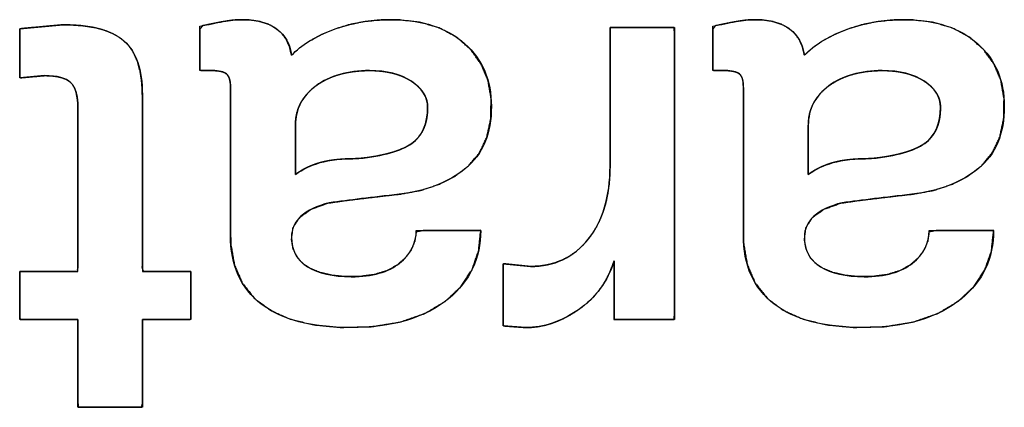
# Model space of a CAD drawing. Units: millimetres. Extents: x 5 to 1169, y 20 to 821.
# Drawn here: x 470 to 473, y 79 to 80 of the extents above; entities that cross this region are included whole.
import ezdxf

# ---------------------------------------------------------------- set-up
doc = ezdxf.new("R2010")
doc.units = ezdxf.units.MM
doc.layers.add('Silkprint', color=7, linetype='Continuous')

msp = doc.modelspace()

# ---------------------------------------------------------------- linework, layer by layer
at = {"layer": 'Silkprint', "color": 7, "linetype": 'Continuous'}
for points, degree, knots in [([(469.7471, 79.8551), (469.7463, 79.8782), (469.7438, 79.8985), (469.7396, 79.9162), (469.7338, 79.9311), (469.7263, 79.9433), (469.717, 79.9528), (469.705, 79.9606), (469.69, 79.9666), (469.6723, 79.971), (469.6516, 79.9737), (469.6281, 79.9748), (469.6191, 79.9742), (469.6009, 79.9725), (469.5772, 79.9704), (469.5541, 79.9683), (469.5381, 79.9668), (469.5345, 79.9683), (469.5345, 79.9925), (469.5345, 80.0349), (469.5345, 80.0828), (469.5345, 80.1237), (469.5345, 80.1451), (469.543, 80.1467), (469.5729, 80.1495), (469.614, 80.1532), (469.6551, 80.157), (469.685, 80.1597), (469.7057, 80.1604), (469.7573, 80.1576), (469.8033, 80.1511), (469.8435, 80.1407), (469.8781, 80.1265), (469.9069, 80.1085), (469.9304, 80.0864), (469.9495, 80.0592), (469.9642, 80.0268), (469.9746, 79.9894), (469.9807, 79.9467), (469.9824, 79.9038), (469.9824, 79.8374), (469.9824, 79.6956), (469.9824, 79.5237), (469.9824, 79.3669), (469.9824, 79.2703), (469.9874, 79.2586), (470.0163, 79.2586), (470.0605, 79.2586), (470.1074, 79.2586), (470.1447, 79.2586), (470.1599, 79.2586), (470.1599, 79.2436), (470.1599, 79.2067), (470.1599, 79.1604), (470.1599, 79.1167), (470.1599, 79.0881), (470.1567, 79.0832), (470.1301, 79.0832), (470.087, 79.0832), (470.0398, 79.0832), (470.0008, 79.0832), (469.9826, 79.0832), (469.9824, 79.0612), (469.9824, 78.9974), (469.9824, 78.9136), (469.9824, 78.8324), (469.9824, 78.776), (469.9799, 78.7633), (469.9482, 78.7633), (469.8927, 78.7633), (469.8299, 78.7633), (469.7762, 78.7633), (469.7482, 78.7633), (469.7471, 78.7803), (469.7471, 78.8406), (469.7471, 78.9232), (469.7471, 79.0059), (469.7471, 79.0661), (469.7461, 79.0832), (469.7207, 79.0832), (469.6723, 79.0832), (469.6155, 79.0832), (469.5653, 79.0832), (469.5367, 79.0832), (469.5345, 79.0901), (469.5345, 79.1211), (469.5345, 79.1656), (469.5345, 79.2115), (469.5345, 79.2465), (469.5347, 79.2586), (469.5566, 79.2586), (469.6033, 79.2586), (469.6598, 79.2586), (469.7114, 79.2586), (469.7432, 79.2586), (469.7471, 79.2753), (469.7471, 79.3727), (469.7471, 79.5211), (469.7471, 79.6788), (469.7471, 79.804), (469.7471, 79.8551)], 1, [0, 0, 0.005363, 0.010125, 0.014332, 0.018047, 0.021366, 0.024461, 0.027775, 0.031509, 0.03576, 0.040594, 0.046057, 0.048154, 0.052376, 0.057914, 0.063287, 0.067016, 0.067925, 0.073539, 0.083362, 0.09448, 0.10398, 0.108945, 0.110947, 0.117924, 0.127494, 0.137063, 0.14404, 0.14885, 0.160842, 0.171605, 0.181246, 0.189911, 0.197803, 0.205291, 0.213001, 0.221247, 0.23027, 0.240254, 0.250226, 0.265636, 0.298528, 0.338412, 0.3748, 0.397203, 0.400161, 0.406886, 0.417134, 0.428022, 0.436668, 0.44019, 0.443671, 0.452215, 0.462974, 0.4731, 0.479746, 0.481109, 0.487264, 0.497263, 0.508222, 0.517259, 0.521494, 0.526586, 0.541399, 0.560829, 0.579683, 0.592764, 0.595768, 0.603126, 0.616003, 0.630578, 0.64303, 0.649539, 0.653504, 0.667484, 0.686658, 0.705831, 0.719811, 0.723774, 0.729656, 0.740907, 0.754075, 0.76571, 0.772358, 0.774054, 0.781227, 0.791564, 0.802218, 0.81034, 0.813132, 0.818204, 0.829029, 0.842155, 0.85413, 0.861503, 0.86548, 0.88808, 0.922517, 0.959106, 0.988162, 1, 1]), ([(469.6935, 80.1605), (469.7967, 80.1605), (469.8706, 80.1409), (469.9153, 80.1017), (469.96, 80.0624), (469.9824, 79.9967), (469.9824, 79.9046)], 3, [0, 0, 0, 0, 0.5, 0.5, 0.5, 1, 1, 1, 1]), ([(470.5273, 80.049), (470.558, 80.0767), (470.5947, 80.1019), (470.6374, 80.1246), (470.686, 80.1448), (470.7383, 80.1608), (470.7933, 80.1718), (470.851, 80.1779), (470.9193, 80.1785), (471, 80.1689), (471.0708, 80.1474), (471.1318, 80.1141), (471.1825, 80.0695), (471.2205, 80.017), (471.2452, 79.9575), (471.2568, 79.8908), (471.2554, 79.8169), (471.2411, 79.7496), (471.214, 79.6923), (471.174, 79.6448), (471.1228, 79.6067), (471.0644, 79.5769), (470.9989, 79.5553), (470.9263, 79.542), (470.8519, 79.5335), (470.7829, 79.5253), (470.7194, 79.5174), (470.6601, 79.5089), (470.599, 79.4863), (470.5566, 79.4562), (470.5328, 79.4185), (470.5275, 79.3759), (470.5333, 79.342), (470.547, 79.3128), (470.5687, 79.2886), (470.5983, 79.2693), (470.6339, 79.2548), (470.6753, 79.2452), (470.7223, 79.2405), (470.7773, 79.2409), (470.8297, 79.2479), (470.8748, 79.2616), (470.9124, 79.282), (470.9424, 79.3081), (470.9642, 79.3371), (470.9778, 79.369), (470.9832, 79.4037), (471.0125, 79.4093), (471.0939, 79.4093), (471.1792, 79.4093), (471.2187, 79.4093), (471.2107, 79.3336), (471.1869, 79.2655), (471.1471, 79.2049), (471.0906, 79.1512), (471.0149, 79.1058), (470.9253, 79.0746), (470.8218, 79.0577), (470.7085, 79.0548), (470.6089, 79.0642), (470.5229, 79.0851), (470.4503, 79.1176), (470.3915, 79.1616), (470.3476, 79.2168), (470.319, 79.2829), (470.3055, 79.3601), (470.3044, 79.4298), (470.3044, 79.5987), (470.3044, 79.8027), (470.3044, 79.9278), (470.3038, 79.9465), (470.3013, 79.9609), (470.2969, 79.9722), (470.2906, 79.9805), (470.2817, 79.9862), (470.2698, 79.9902), (470.2548, 79.9926), (470.2382, 79.9933), (470.2296, 79.9933), (470.2129, 79.9933), (470.1977, 79.9933), (470.193, 79.9949), (470.193, 80.0323), (470.193, 80.0934), (470.193, 80.1439), (470.2021, 80.1569), (470.2251, 80.1617), (470.2471, 80.1662), (470.2682, 80.1702), (470.2882, 80.1737), (470.3067, 80.1764), (470.3236, 80.1782), (470.3389, 80.179), (470.3728, 80.178), (470.4108, 80.1725), (470.4433, 80.1623), (470.4702, 80.1476), (470.4919, 80.1286), (470.5087, 80.1058), (470.5204, 80.0793), (470.5273, 80.049)], 1, [0, 0, 0.007785, 0.016172, 0.025277, 0.035173, 0.045471, 0.05603, 0.066945, 0.079798, 0.09509, 0.109022, 0.122106, 0.134824, 0.147004, 0.159145, 0.171883, 0.185785, 0.198733, 0.210681, 0.222362, 0.234366, 0.246706, 0.259686, 0.273587, 0.287673, 0.300745, 0.312796, 0.324068, 0.336334, 0.346129, 0.354507, 0.362589, 0.369077, 0.375136, 0.381258, 0.3879, 0.39514, 0.403131, 0.412035, 0.42238, 0.432336, 0.441193, 0.449247, 0.456735, 0.463577, 0.470098, 0.476702, 0.482309, 0.497644, 0.513697, 0.521125, 0.535441, 0.549029, 0.562675, 0.577341, 0.59395, 0.611807, 0.631558, 0.652877, 0.671703, 0.688372, 0.70333, 0.717161, 0.730426, 0.743993, 0.758732, 0.771852, 0.803645, 0.842043, 0.865581, 0.869111, 0.871857, 0.874145, 0.876106, 0.878081, 0.880447, 0.883304, 0.886433, 0.888054, 0.891197, 0.894063, 0.895004, 0.902043, 0.913526, 0.923034, 0.926025, 0.930445, 0.934673, 0.938711, 0.942539, 0.946059, 0.94926, 0.952143, 0.95852, 0.965749, 0.972158, 0.977934, 0.983359, 0.98868, 0.994148, 1, 1]), ([(470.193, 80.155), (470.2236, 80.1615), (470.2517, 80.1674), (470.2776, 80.1719), (470.3034, 80.1766), (470.3254, 80.1791), (470.3433, 80.1791), (470.4003, 80.1791), (470.4441, 80.1677), (470.4739, 80.145), (470.5039, 80.1223), (470.5217, 80.0903), (470.5273, 80.049)], 3, [0, 0, 0, 0, 0.25, 0.25, 0.25, 0.5, 0.5, 0.5, 0.75, 0.75, 0.75, 1, 1, 1, 1]), ([(470.5273, 80.049), (470.5627, 80.0862), (470.6133, 80.1171), (470.6782, 80.1419), (470.743, 80.1666), (470.8145, 80.1791), (470.8925, 80.1791), (471.0061, 80.1791), (471.0955, 80.1498), (471.1606, 80.0913), (471.2255, 80.0329), (471.2578, 79.9568), (471.2578, 79.8633), (471.2578, 79.7629), (471.2263, 79.6868), (471.1629, 79.6353), (471.0996, 79.5836), (471.0188, 79.5524), (470.9204, 79.5413), (470.8221, 79.5303), (470.7371, 79.52), (470.6656, 79.5104), (470.5734, 79.487), (470.5273, 79.445), (470.5273, 79.3845), (470.5273, 79.3364), (470.5468, 79.3002), (470.5861, 79.2762), (470.6253, 79.2521), (470.6786, 79.24), (470.746, 79.24), (470.8231, 79.24), (470.8819, 79.2566), (470.9225, 79.2896), (470.9631, 79.3226), (470.9833, 79.3625), (470.9833, 79.4093)], 3, [0, 0, 0, 0, 0.083333, 0.083333, 0.083333, 0.166667, 0.166667, 0.166667, 0.25, 0.25, 0.25, 0.333333, 0.333333, 0.333333, 0.416667, 0.416667, 0.416667, 0.5, 0.5, 0.5, 0.583333, 0.583333, 0.583333, 0.666667, 0.666667, 0.666667, 0.75, 0.75, 0.75, 0.833333, 0.833333, 0.833333, 0.916667, 0.916667, 0.916667, 1, 1, 1, 1]), ([(472.4013, 80.049), (472.432, 80.0767), (472.4687, 80.1019), (472.5114, 80.1246), (472.56, 80.1448), (472.6123, 80.1608), (472.6673, 80.1718), (472.725, 80.1779), (472.7933, 80.1785), (472.874, 80.1689), (472.9448, 80.1474), (473.0058, 80.1141), (473.0565, 80.0695), (473.0944, 80.017), (473.1192, 79.9575), (473.1308, 79.8908), (473.1294, 79.8169), (473.1151, 79.7496), (473.0879, 79.6923), (473.0479, 79.6448), (472.9968, 79.6067), (472.9384, 79.5769), (472.8729, 79.5553), (472.8003, 79.542), (472.7259, 79.5335), (472.6569, 79.5253), (472.5933, 79.5174), (472.534, 79.5089), (472.4729, 79.4863), (472.4305, 79.4562), (472.4068, 79.4185), (472.4015, 79.3759), (472.4073, 79.342), (472.421, 79.3128), (472.4427, 79.2886), (472.4723, 79.2693), (472.5079, 79.2548), (472.5493, 79.2452), (472.5963, 79.2405), (472.6513, 79.2409), (472.7037, 79.2479), (472.7487, 79.2616), (472.7864, 79.282), (472.8164, 79.3081), (472.8382, 79.3371), (472.8518, 79.369), (472.8572, 79.4037), (472.8865, 79.4093), (472.9679, 79.4093), (473.0532, 79.4093), (473.0927, 79.4093), (473.0847, 79.3336), (473.0608, 79.2655), (473.0211, 79.2049), (472.9646, 79.1512), (472.8889, 79.1058), (472.7993, 79.0746), (472.6958, 79.0577), (472.5825, 79.0548), (472.4829, 79.0642), (472.3968, 79.0851), (472.3243, 79.1176), (472.2655, 79.1616), (472.2216, 79.2168), (472.193, 79.2829), (472.1795, 79.3601), (472.1784, 79.4298), (472.1784, 79.5987), (472.1784, 79.8027), (472.1784, 79.9278), (472.1778, 79.9465), (472.1753, 79.9609), (472.1709, 79.9722), (472.1646, 79.9805), (472.1557, 79.9862), (472.1438, 79.9902), (472.1288, 79.9926), (472.1122, 79.9933), (472.1036, 79.9933), (472.0869, 79.9933), (472.0716, 79.9933), (472.0669, 79.9949), (472.0669, 80.0323), (472.0669, 80.0934), (472.0669, 80.1439), (472.076, 80.1569), (472.099, 80.1617), (472.121, 80.1662), (472.1421, 80.1702), (472.1621, 80.1737), (472.1806, 80.1764), (472.1975, 80.1782), (472.2128, 80.179), (472.2467, 80.178), (472.2847, 80.1725), (472.3173, 80.1623), (472.3442, 80.1476), (472.3659, 80.1286), (472.3827, 80.1058), (472.3944, 80.0793), (472.4013, 80.049)], 1, [0, 0, 0.007782, 0.016166, 0.025271, 0.035171, 0.045463, 0.056024, 0.066944, 0.079798, 0.095088, 0.109017, 0.122093, 0.13481, 0.146995, 0.159137, 0.171874, 0.185777, 0.198725, 0.210673, 0.222351, 0.234353, 0.246691, 0.259672, 0.273572, 0.287666, 0.300739, 0.312791, 0.324069, 0.336325, 0.346116, 0.354492, 0.362574, 0.369062, 0.375121, 0.381243, 0.387885, 0.395125, 0.403115, 0.412019, 0.422357, 0.432311, 0.441172, 0.449229, 0.456717, 0.463559, 0.47008, 0.476684, 0.482291, 0.497625, 0.513678, 0.521105, 0.535422, 0.549011, 0.562656, 0.577316, 0.593925, 0.611781, 0.631531, 0.652851, 0.67168, 0.688353, 0.703308, 0.717134, 0.730399, 0.743966, 0.758703, 0.771823, 0.803616, 0.842012, 0.86555, 0.869079, 0.871826, 0.874113, 0.876074, 0.878056, 0.880422, 0.883274, 0.886401, 0.888025, 0.891174, 0.894046, 0.894989, 0.902028, 0.913511, 0.923019, 0.92601, 0.930434, 0.934665, 0.9387, 0.942529, 0.946051, 0.949248, 0.952127, 0.95851, 0.965742, 0.972151, 0.977933, 0.983359, 0.98868, 0.994149, 1, 1]), ([(472.0669, 80.155), (472.0975, 80.1615), (472.1257, 80.1674), (472.1515, 80.1719), (472.1774, 80.1766), (472.1993, 80.1791), (472.2172, 80.1791), (472.2743, 80.1791), (472.318, 80.1677), (472.3479, 80.145), (472.3779, 80.1223), (472.3957, 80.0903), (472.4013, 80.049)], 3, [0, 0, 0, 0, 0.25, 0.25, 0.25, 0.5, 0.5, 0.5, 0.75, 0.75, 0.75, 1, 1, 1, 1]), ([(472.4013, 80.049), (472.4367, 80.0862), (472.4872, 80.1171), (472.5522, 80.1419), (472.6169, 80.1666), (472.6885, 80.1791), (472.7665, 80.1791), (472.8801, 80.1791), (472.9695, 80.1498), (473.0345, 80.0913), (473.0995, 80.0329), (473.1318, 79.9568), (473.1318, 79.8633), (473.1318, 79.7629), (473.1002, 79.6868), (473.0369, 79.6353), (472.9736, 79.5836), (472.8928, 79.5524), (472.7944, 79.5413), (472.696, 79.5303), (472.6111, 79.52), (472.5395, 79.5104), (472.4474, 79.487), (472.4013, 79.445), (472.4013, 79.3845), (472.4013, 79.3364), (472.4208, 79.3002), (472.4601, 79.2762), (472.4993, 79.2521), (472.5526, 79.24), (472.62, 79.24), (472.697, 79.24), (472.7559, 79.2566), (472.7965, 79.2896), (472.8371, 79.3226), (472.8573, 79.3625), (472.8573, 79.4093)], 3, [0, 0, 0, 0, 0.083333, 0.083333, 0.083333, 0.166667, 0.166667, 0.166667, 0.25, 0.25, 0.25, 0.333333, 0.333333, 0.333333, 0.416667, 0.416667, 0.416667, 0.5, 0.5, 0.5, 0.583333, 0.583333, 0.583333, 0.666667, 0.666667, 0.666667, 0.75, 0.75, 0.75, 0.833333, 0.833333, 0.833333, 0.916667, 0.916667, 0.916667, 1, 1, 1, 1]), ([(471.6913, 80.1502), (471.7006, 80.1502), (471.7254, 80.1502), (471.7608, 80.1502), (471.8018, 80.1502), (471.8437, 80.1502), (471.8815, 80.1502), (471.9104, 80.1502), (471.9254, 80.1502), (471.9265, 80.1308), (471.9265, 80.0392), (471.9265, 79.8923), (471.9265, 79.7122), (471.9265, 79.5211), (471.9265, 79.341), (471.9265, 79.1941), (471.9265, 79.1026), (471.9255, 79.0832), (471.9113, 79.0832), (471.8843, 79.0832), (471.8488, 79.0832), (471.8095, 79.0832), (471.771, 79.0832), (471.7378, 79.0832), (471.7146, 79.0832), (471.7058, 79.0832), (471.7058, 79.0917), (471.7058, 79.1143), (471.7058, 79.1466), (471.7058, 79.184), (471.7058, 79.2222), (471.7058, 79.2567), (471.7058, 79.283), (471.7058, 79.2968), (471.6998, 79.2799), (471.6893, 79.2543), (471.6772, 79.2301), (471.6633, 79.2073), (471.6477, 79.1859), (471.6303, 79.1659), (471.6113, 79.1472), (471.5905, 79.13), (471.5681, 79.1142), (471.5453, 79.1001), (471.5224, 79.0879), (471.4995, 79.0776), (471.4765, 79.0692), (471.4534, 79.0627), (471.4302, 79.058), (471.407, 79.0552), (471.3838, 79.0543), (471.3805, 79.0545), (471.3718, 79.0552), (471.3594, 79.0561), (471.345, 79.0571), (471.3303, 79.0582), (471.317, 79.0592), (471.3069, 79.0599), (471.3016, 79.0603), (471.3012, 79.0645), (471.3012, 79.084), (471.3012, 79.1152), (471.3012, 79.1536), (471.3012, 79.1943), (471.3012, 79.2326), (471.3012, 79.2638), (471.3012, 79.2833), (471.3017, 79.2874), (471.308, 79.2868), (471.3201, 79.2855), (471.3361, 79.2838), (471.3537, 79.282), (471.371, 79.2802), (471.3859, 79.2787), (471.3963, 79.2776), (471.4003, 79.2772), (471.4312, 79.2786), (471.4606, 79.2829), (471.4885, 79.2901), (471.5149, 79.3002), (471.5398, 79.3132), (471.5632, 79.329), (471.585, 79.3477), (471.6054, 79.3693), (471.624, 79.3936), (471.6404, 79.4199), (471.6545, 79.4481), (471.6664, 79.4783), (471.6759, 79.5104), (471.6831, 79.5444), (471.6881, 79.5803), (471.6908, 79.6182), (471.6913, 79.6468), (471.6913, 79.6792), (471.6913, 79.7412), (471.6913, 79.8225), (471.6913, 79.9125), (471.6913, 80.0007), (471.6913, 80.0768), (471.6913, 80.1301), (471.6913, 80.1502)], 1, [0, 0, 0.002593, 0.009468, 0.019275, 0.03066, 0.04227, 0.052753, 0.060756, 0.064926, 0.070314, 0.095711, 0.136449, 0.186392, 0.239402, 0.289345, 0.330083, 0.355481, 0.360867, 0.36478, 0.37229, 0.382127, 0.393021, 0.403704, 0.412906, 0.419358, 0.42179, 0.424156, 0.43043, 0.439377, 0.449765, 0.460358, 0.469923, 0.477225, 0.48103, 0.485986, 0.493652, 0.501164, 0.508572, 0.515923, 0.52327, 0.530664, 0.538154, 0.54576, 0.553191, 0.560378, 0.567353, 0.574148, 0.5808, 0.587346, 0.593827, 0.600284, 0.601197, 0.603618, 0.607071, 0.611081, 0.615169, 0.618861, 0.621679, 0.623147, 0.624305, 0.629711, 0.638381, 0.649011, 0.660294, 0.670924, 0.679594, 0.685, 0.686139, 0.687905, 0.691296, 0.695736, 0.700654, 0.705477, 0.709631, 0.712544, 0.713642, 0.722229, 0.730477, 0.738472, 0.74631, 0.754091, 0.76192, 0.769897, 0.778118, 0.786611, 0.795208, 0.80396, 0.812942, 0.822223, 0.831866, 0.841925, 0.85245, 0.860403, 0.86937, 0.886578, 0.909117, 0.934079, 0.958557, 0.979642, 0.994426, 1, 1]), ([(469.7471, 79.8551), (469.7471, 79.9004), (469.7386, 79.9317), (469.7214, 79.9489), (469.7042, 79.9661), (469.6721, 79.9748), (469.6253, 79.9748)], 3, [0, 0, 0, 0, 0.5, 0.5, 0.5, 1, 1, 1, 1]), ([(470.3044, 79.9334), (470.3044, 79.9568), (470.2996, 79.9727), (470.29, 79.981), (470.2804, 79.9892), (470.2631, 79.9933), (470.2383, 79.9933)], 3, [0, 0, 0, 0, 0.5, 0.5, 0.5, 1, 1, 1, 1]), ([(470.5417, 79.7931), (470.5417, 79.789), (470.5417, 79.7777), (470.5417, 79.7609), (470.5417, 79.74), (470.5417, 79.7167), (470.5417, 79.6926), (470.5417, 79.6691), (470.5417, 79.6479), (470.5417, 79.6305), (470.5417, 79.6186), (470.5417, 79.6136), (470.5481, 79.6181), (470.5554, 79.6229), (470.5629, 79.6276), (470.5707, 79.632), (470.5786, 79.6361), (470.5867, 79.6401), (470.5951, 79.6438), (470.6036, 79.6472), (470.6124, 79.6505), (470.6213, 79.6535), (470.6304, 79.6563), (470.6399, 79.6588), (470.65, 79.6611), (470.6606, 79.6632), (470.6719, 79.6651), (470.6837, 79.6667), (470.6962, 79.668), (470.7093, 79.6692), (470.7229, 79.6701), (470.7372, 79.6707), (470.752, 79.6712), (470.7675, 79.6714), (470.7889, 79.6732), (470.8119, 79.6763), (470.8337, 79.6798), (470.8542, 79.6838), (470.8734, 79.6882), (470.8914, 79.693), (470.9081, 79.6983), (470.9235, 79.704), (470.9377, 79.7102), (470.9505, 79.7168), (470.9621, 79.7238), (470.9725, 79.7313), (470.9819, 79.7396), (470.9904, 79.7487), (470.9979, 79.7585), (471.0046, 79.7692), (471.0102, 79.7807), (471.015, 79.793), (471.0188, 79.8061), (471.0216, 79.82), (471.0236, 79.8347), (471.0245, 79.8502), (471.0246, 79.8636), (471.0237, 79.8734), (471.0218, 79.8829), (471.019, 79.8921), (471.0152, 79.9011), (471.0105, 79.9098), (471.0048, 79.9182), (470.9982, 79.9264), (470.9906, 79.9343), (470.9821, 79.9419), (470.9726, 79.9493), (470.9622, 79.9564), (470.9512, 79.9629), (470.9395, 79.9688), (470.9272, 79.974), (470.9144, 79.9787), (470.901, 79.9827), (470.887, 79.986), (470.8724, 79.9887), (470.8573, 79.9908), (470.8415, 79.9923), (470.8252, 79.9931), (470.8073, 79.9932), (470.7863, 79.9926), (470.7659, 79.991), (470.7463, 79.9886), (470.7275, 79.9852), (470.7093, 79.981), (470.6919, 79.9758), (470.6752, 79.9698), (470.6592, 79.9628), (470.6439, 79.9549), (470.6293, 79.9461), (470.6155, 79.9364), (470.6027, 79.9261), (470.5911, 79.9152), (470.5807, 79.9037), (470.5716, 79.8918), (470.5636, 79.8793), (470.5569, 79.8663), (470.5514, 79.8527), (470.5472, 79.8386), (470.5441, 79.824), (470.5423, 79.8088), (470.5417, 79.7931)], 1, [0, 0, 0.002868, 0.01074, 0.022518, 0.037104, 0.053397, 0.070301, 0.086717, 0.101546, 0.113691, 0.122051, 0.125529, 0.130967, 0.137128, 0.143318, 0.149543, 0.155812, 0.162133, 0.168512, 0.174958, 0.181476, 0.188074, 0.194758, 0.201616, 0.208836, 0.216433, 0.224415, 0.232788, 0.241559, 0.250731, 0.260309, 0.270296, 0.280695, 0.29151, 0.3065, 0.322763, 0.338194, 0.352806, 0.366613, 0.379631, 0.391881, 0.403389, 0.414185, 0.424306, 0.433797, 0.442761, 0.451525, 0.460211, 0.468905, 0.47769, 0.48665, 0.495863, 0.505401, 0.515328, 0.525703, 0.536575, 0.545943, 0.552806, 0.559581, 0.566338, 0.573148, 0.580078, 0.587194, 0.594555, 0.602215, 0.610223, 0.618619, 0.62742, 0.63641, 0.645548, 0.65487, 0.664411, 0.674202, 0.684272, 0.694649, 0.705356, 0.716416, 0.72785, 0.740353, 0.755083, 0.769339, 0.783154, 0.796562, 0.809603, 0.822319, 0.834755, 0.846961, 0.858987, 0.870886, 0.882711, 0.894238, 0.905367, 0.916162, 0.926697, 0.93705, 0.947303, 0.95754, 0.967846, 0.978306, 0.988999, 1, 1]), ([(470.5417, 79.6136), (470.5679, 79.6328), (470.5981, 79.6472), (470.6325, 79.6569), (470.6669, 79.6666), (470.7137, 79.6714), (470.7728, 79.6714), (470.8636, 79.681), (470.9284, 79.6995), (470.9669, 79.7271), (471.0054, 79.7546), (471.0247, 79.7986), (471.0247, 79.8592), (471.0247, 79.8963), (471.005, 79.928), (470.9658, 79.9541), (470.9266, 79.9802), (470.8753, 79.9933), (470.8121, 79.9933), (470.7322, 79.9933), (470.6673, 79.9748), (470.617, 79.9376), (470.5668, 79.9004), (470.5417, 79.8523), (470.5417, 79.7931)], 3, [0, 0, 0, 0, 0.125, 0.125, 0.125, 0.25, 0.25, 0.25, 0.375, 0.375, 0.375, 0.5, 0.5, 0.5, 0.625, 0.625, 0.625, 0.75, 0.75, 0.75, 0.875, 0.875, 0.875, 1, 1, 1, 1]), ([(472.1784, 79.9334), (472.1784, 79.9568), (472.1736, 79.9727), (472.164, 79.981), (472.1543, 79.9892), (472.1371, 79.9933), (472.1123, 79.9933)], 3, [0, 0, 0, 0, 0.5, 0.5, 0.5, 1, 1, 1, 1]), ([(472.4157, 79.7931), (472.4157, 79.789), (472.4157, 79.7777), (472.4157, 79.7609), (472.4157, 79.74), (472.4157, 79.7167), (472.4157, 79.6926), (472.4157, 79.6691), (472.4157, 79.6479), (472.4157, 79.6305), (472.4157, 79.6186), (472.4157, 79.6136), (472.4221, 79.6181), (472.4294, 79.6229), (472.4369, 79.6276), (472.4447, 79.632), (472.4526, 79.6361), (472.4607, 79.6401), (472.4691, 79.6438), (472.4776, 79.6472), (472.4864, 79.6505), (472.4953, 79.6535), (472.5044, 79.6563), (472.5139, 79.6588), (472.524, 79.6611), (472.5346, 79.6632), (472.5459, 79.6651), (472.5577, 79.6667), (472.5702, 79.668), (472.5833, 79.6692), (472.5969, 79.6701), (472.6112, 79.6707), (472.626, 79.6712), (472.6415, 79.6714), (472.6629, 79.6732), (472.6859, 79.6763), (472.7077, 79.6798), (472.7282, 79.6838), (472.7474, 79.6882), (472.7653, 79.693), (472.782, 79.6983), (472.7975, 79.704), (472.8116, 79.7102), (472.8245, 79.7168), (472.8361, 79.7238), (472.8465, 79.7313), (472.8559, 79.7396), (472.8644, 79.7487), (472.8719, 79.7585), (472.8785, 79.7692), (472.8842, 79.7807), (472.8889, 79.793), (472.8927, 79.8061), (472.8955, 79.82), (472.8975, 79.8347), (472.8984, 79.8502), (472.8985, 79.8636), (472.8976, 79.8734), (472.8957, 79.8829), (472.8929, 79.8921), (472.8892, 79.9011), (472.8845, 79.9098), (472.8788, 79.9182), (472.8722, 79.9264), (472.8646, 79.9343), (472.8561, 79.9419), (472.8466, 79.9493), (472.8362, 79.9564), (472.8252, 79.9629), (472.8135, 79.9688), (472.8012, 79.974), (472.7884, 79.9787), (472.775, 79.9827), (472.761, 79.986), (472.7464, 79.9887), (472.7313, 79.9908), (472.7155, 79.9923), (472.6992, 79.9931), (472.6813, 79.9932), (472.6603, 79.9926), (472.6399, 79.991), (472.6203, 79.9886), (472.6015, 79.9852), (472.5833, 79.981), (472.5659, 79.9758), (472.5491, 79.9698), (472.5331, 79.9628), (472.5179, 79.9549), (472.5033, 79.9461), (472.4895, 79.9364), (472.4767, 79.9261), (472.4651, 79.9152), (472.4547, 79.9037), (472.4456, 79.8918), (472.4376, 79.8793), (472.4309, 79.8663), (472.4254, 79.8527), (472.4212, 79.8386), (472.4181, 79.824), (472.4163, 79.8088), (472.4157, 79.7931)], 1, [0, 0, 0.002868, 0.010741, 0.02252, 0.037106, 0.053401, 0.070306, 0.086723, 0.101553, 0.113698, 0.122059, 0.125537, 0.130975, 0.137137, 0.143327, 0.149553, 0.155822, 0.162143, 0.168523, 0.174969, 0.181487, 0.188086, 0.194771, 0.201629, 0.208849, 0.216446, 0.224429, 0.232803, 0.241574, 0.250746, 0.260325, 0.270313, 0.280713, 0.291529, 0.306518, 0.322779, 0.338206, 0.352813, 0.366615, 0.379629, 0.391877, 0.403385, 0.414184, 0.424312, 0.433814, 0.442785, 0.451547, 0.46023, 0.468919, 0.477701, 0.486657, 0.495868, 0.505403, 0.51533, 0.525704, 0.536577, 0.545945, 0.552808, 0.559583, 0.566339, 0.573145, 0.580072, 0.587183, 0.594539, 0.602194, 0.610197, 0.618591, 0.627393, 0.636383, 0.645521, 0.654844, 0.664386, 0.674177, 0.684248, 0.694625, 0.705333, 0.716394, 0.727828, 0.740333, 0.755066, 0.769327, 0.783148, 0.796563, 0.809611, 0.822332, 0.834771, 0.846976, 0.858998, 0.87089, 0.882703, 0.894232, 0.905361, 0.916157, 0.926693, 0.937046, 0.947299, 0.957537, 0.967844, 0.978305, 0.988998, 1, 1]), ([(472.4157, 79.6136), (472.4419, 79.6328), (472.4721, 79.6472), (472.5065, 79.6569), (472.5409, 79.6666), (472.5877, 79.6714), (472.6468, 79.6714), (472.7376, 79.681), (472.8023, 79.6995), (472.8409, 79.7271), (472.8794, 79.7546), (472.8986, 79.7986), (472.8986, 79.8592), (472.8986, 79.8963), (472.879, 79.928), (472.8398, 79.9541), (472.8006, 79.9802), (472.7493, 79.9933), (472.6861, 79.9933), (472.6062, 79.9933), (472.5412, 79.9748), (472.491, 79.9376), (472.4408, 79.9004), (472.4157, 79.8523), (472.4157, 79.7931)], 3, [0, 0, 0, 0, 0.125, 0.125, 0.125, 0.25, 0.25, 0.25, 0.375, 0.375, 0.375, 0.5, 0.5, 0.5, 0.625, 0.625, 0.625, 0.75, 0.75, 0.75, 0.875, 0.875, 0.875, 1, 1, 1, 1]), ([(471.4003, 79.2772), (471.4883, 79.2772), (471.5589, 79.3106), (471.6118, 79.3772), (471.6648, 79.444), (471.6913, 79.5331), (471.6913, 79.6445)], 3, [0, 0, 0, 0, 0.5, 0.5, 0.5, 1, 1, 1, 1]), ([(471.2187, 79.4093), (471.2187, 79.3075), (471.1795, 79.2242), (471.101, 79.1595), (471.0157, 79.0893), (470.896, 79.0543), (470.7419, 79.0543), (470.6002, 79.0543), (470.4919, 79.0829), (470.4169, 79.1399), (470.3419, 79.1971), (470.3044, 79.2813), (470.3044, 79.3927)], 3, [0, 0, 0, 0, 0.25, 0.25, 0.25, 0.5, 0.5, 0.5, 0.75, 0.75, 0.75, 1, 1, 1, 1]), ([(473.0927, 79.4093), (473.0927, 79.3075), (473.0534, 79.2242), (472.975, 79.1595), (472.8897, 79.0893), (472.77, 79.0543), (472.6159, 79.0543), (472.4742, 79.0543), (472.3658, 79.0829), (472.2909, 79.1399), (472.2159, 79.1971), (472.1784, 79.2813), (472.1784, 79.3927)], 3, [0, 0, 0, 0, 0.25, 0.25, 0.25, 0.5, 0.5, 0.5, 0.75, 0.75, 0.75, 1, 1, 1, 1]), ([(471.7058, 79.2978), (471.6824, 79.2222), (471.639, 79.1627), (471.5757, 79.1193), (471.5125, 79.0759), (471.4485, 79.0543), (471.3838, 79.0543)], 3, [0, 0, 0, 0, 0.5, 0.5, 0.5, 1, 1, 1, 1])]:
    msp.add_open_spline(points, degree=degree, knots=knots, dxfattribs=at)
for points in [[(469.5345, 80.146), (469.5345, 80.146), (469.6935, 80.1605), (469.6935, 80.1605)], [(470.193, 79.9933), (470.193, 79.9933), (470.193, 80.155), (470.193, 80.155)], [(472.0669, 79.9933), (472.0669, 79.9933), (472.0669, 80.155), (472.0669, 80.155)], [(469.5345, 79.9665), (469.5345, 79.9665), (469.5345, 80.146), (469.5345, 80.146)], [(471.6913, 80.1502), (471.6913, 80.1502), (471.9265, 80.1502), (471.9265, 80.1502)], [(471.6913, 79.6445), (471.6913, 79.6445), (471.6913, 80.1502), (471.6913, 80.1502)], [(471.9265, 80.1502), (471.9265, 80.1502), (471.9265, 79.0832), (471.9265, 79.0832)], [(469.6253, 79.9748), (469.6253, 79.9748), (469.5345, 79.9665), (469.5345, 79.9665)], [(470.2383, 79.9933), (470.2383, 79.9933), (470.193, 79.9933), (470.193, 79.9933)], [(472.1123, 79.9933), (472.1123, 79.9933), (472.0669, 79.9933), (472.0669, 79.9933)], [(469.9824, 79.9046), (469.9824, 79.9046), (469.9824, 79.2586), (469.9824, 79.2586)], [(470.3044, 79.3927), (470.3044, 79.3927), (470.3044, 79.9334), (470.3044, 79.9334)], [(472.1784, 79.3927), (472.1784, 79.3927), (472.1784, 79.9334), (472.1784, 79.9334)], [(469.7471, 79.2586), (469.7471, 79.2586), (469.7471, 79.8551), (469.7471, 79.8551)], [(470.5417, 79.7931), (470.5417, 79.7931), (470.5417, 79.6136), (470.5417, 79.6136)], [(472.4157, 79.7931), (472.4157, 79.7931), (472.4157, 79.6136), (472.4157, 79.6136)], [(470.9833, 79.4093), (470.9833, 79.4093), (471.2187, 79.4093), (471.2187, 79.4093)], [(472.8573, 79.4093), (472.8573, 79.4093), (473.0927, 79.4093), (473.0927, 79.4093)], [(471.7058, 79.0832), (471.7058, 79.0832), (471.7058, 79.2978), (471.7058, 79.2978)], [(469.5345, 79.0832), (469.5345, 79.0832), (469.5345, 79.2586), (469.5345, 79.2586)], [(469.5345, 79.2586), (469.5345, 79.2586), (469.7471, 79.2586), (469.7471, 79.2586)], [(469.9824, 79.2586), (469.9824, 79.2586), (470.1599, 79.2586), (470.1599, 79.2586)], [(470.1599, 79.2586), (470.1599, 79.2586), (470.1599, 79.0832), (470.1599, 79.0832)], [(471.3012, 79.0604), (471.3012, 79.0604), (471.3012, 79.2875), (471.3012, 79.2875)], [(471.3012, 79.2875), (471.3012, 79.2875), (471.4003, 79.2772), (471.4003, 79.2772)], [(469.7471, 79.0832), (469.7471, 79.0832), (469.5345, 79.0832), (469.5345, 79.0832)], [(469.7471, 78.7633), (469.7471, 78.7633), (469.7471, 79.0832), (469.7471, 79.0832)], [(470.1599, 79.0832), (470.1599, 79.0832), (469.9824, 79.0832), (469.9824, 79.0832)], [(469.9824, 79.0832), (469.9824, 79.0832), (469.9824, 78.7633), (469.9824, 78.7633)], [(471.9265, 79.0832), (471.9265, 79.0832), (471.7058, 79.0832), (471.7058, 79.0832)], [(471.3838, 79.0543), (471.3838, 79.0543), (471.3012, 79.0604), (471.3012, 79.0604)], [(469.9824, 78.7633), (469.9824, 78.7633), (469.7471, 78.7633), (469.7471, 78.7633)]]:
    msp.add_open_spline(points, degree=3, dxfattribs=at)

doc.saveas('drawing.dxf')
